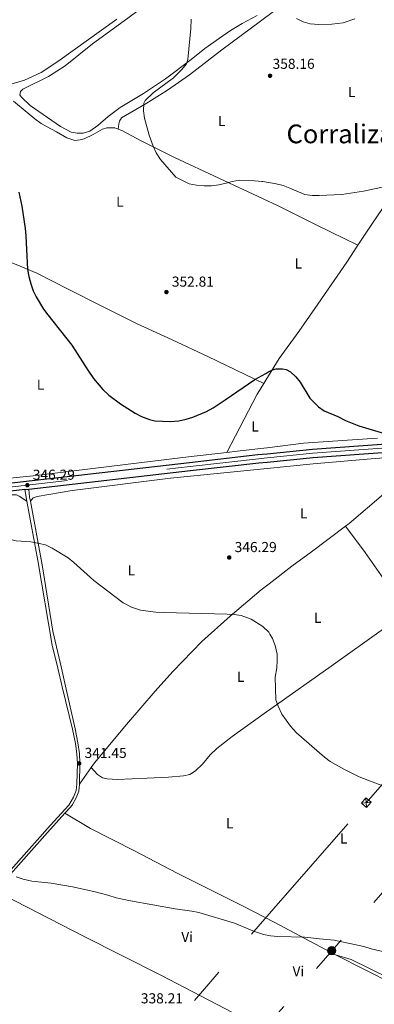
# Model space of a CAD drawing. Units: metres. Extents: x 601237 to 608165, y 692362 to 697091.
# Drawn here: x 604538 to 604784, y 693668 to 694350 of the extents above; entities that cross this region are included whole.
import ezdxf
from ezdxf.enums import TextEntityAlignment as Align

# ---------------------------------------------------------------- set-up
doc = ezdxf.new("R2010")
doc.units = ezdxf.units.M
doc.header["$MEASUREMENT"] = 0
for name, pattern in [('DGN Style 3', [121.20423, 86.57445, -34.62978]), ('DGN Style 4', [138.60569445, 69.25956000000001, -34.62978, 0.08657445, -34.62978]), ('DGN Style 7', [173.14889999999997, 77.917005, -34.62978, 25.972335, -34.62978])]:
    doc.linetypes.add(name, pattern=pattern)
for name, color, linetype, lineweight in [('Altimetria', 7, 'Continuous', 0), ('Complex', 7, 'Continuous', 0), ('Conduccion', 7, 'Continuous', 0), ('Ejes', 7, 'Continuous', 0), ('Entidades rusticas', 7, 'Continuous', 0), ('Textos rotulacion', 7, 'Continuous', 0), ('Viales-ffcc', 7, 'Continuous', 0)]:
    doc.layers.add(name, color=color, linetype=linetype, lineweight=lineweight)
doc.styles.add('Style-Arial', font='txt')
doc.styles.add('Style-Arial Narrow', font='txt')
doc.styles.add('Style-Times New Roman', font='txt')

# ---------------------------------------------------------------- blocks, each defined once
blk = doc.blocks.new('5PATER')
at = {"layer": 'Altimetria', "linetype": 'Continuous', "lineweight": 0}
h = blk.add_hatch(color=250, dxfattribs=at)
edge = h.paths.add_edge_path()
edge.add_ellipse((1.001171767711639e-08, 1.001171767711639e-08), major_axis=(-1.095731443231309, -1.110710700762829), ratio=0.999422240966032, start_angle=0, end_angle=360)
blk = doc.blocks.new('5PELE')
at = {"layer": 'Conduccion', "linetype": 'Continuous', "lineweight": 0}
h = blk.add_hatch(color=9, dxfattribs=at)
edge = h.paths.add_edge_path()
edge.add_arc((0, 0), 2.85, 0, 360)
at = {"layer": 'Conduccion', "color": 252, "linetype": 'Continuous', "lineweight": 0}
blk.add_circle((0, 0, 0.0003803612848400917), 2.85, dxfattribs=at)

msp = doc.modelspace()

# ---------------------------------------------------------------- linework, layer by layer
at = {"layer": 'Altimetria', "color": 30, "linetype": 'Continuous', "lineweight": 0, "flags": 128}
for points, elevation in [([(604657.0109999999, 694350.3360000001), (604656.814, 694343.858), (604654.7, 694322.344), (604653.821, 694319.23), (604650.635, 694315.3759999999), (604644.854, 694309.4909999999), (604630.9040000001, 694299.105), (604625.2250000001, 694293.9380000001), (604624.318, 694292.013), (604624.1440000001, 694286.615), (604624.8859999999, 694281.6769999999), (604627.9979999999, 694269.855), (604630.6780000001, 694262.1259999999), (604632.861, 694257.628), (604635.807, 694252.996), (604646.496, 694240.6359999999), (604655.814, 694236.2350000001), (604660.8160000001, 694235.2590000001), (604666.0460000001, 694234.8189999999), (604671.2309999999, 694234.811), (604676.2660000001, 694235.3489999999), (604681.315, 694236.479), (604685.612, 694237.842), (604690.548, 694238.642)], 355), ([(604730.057, 694350.652), (604734.72, 694348.307), (604739.5390000001, 694347.0449999999), (604745.5730000001, 694346.5279999999), (604754.587, 694346.675), (604762.3500000001, 694347.773), (604770.452, 694350.4299999999)], 360), ([(604690.548, 694238.642), (604701.0700000001, 694238.3090000001), (604706.1370000001, 694237.818), (604706.8910000001, 694237.693)], 355), ([(604706.8910000001, 694237.693), (604715.986, 694236.1950000001), (604720.817, 694234.878), (604725.425, 694233.1769999999), (604735.862, 694228.8389999999), (604740.8899999999, 694228.156), (604745.8859999999, 694227.96), (604761.5149999999, 694228.8260000001), (604776.4369999999, 694231.0519999999), (604800.456, 694236.0390000001)], 355), ([(604494.085, 694011.6699999999), (604516.091, 693997.8729999999), (604530.369, 693990.0279999999), (604535.922, 693988.71), (604545.916, 693987.9070000001), (604551.875, 693986.854), (604556.2280000001, 693985.8389999999), (604560.753, 693983.7220000001), (604571.8019999999, 693976.905), (604575.717, 693973.7949999999), (604589.7860000001, 693961.1240000001), (604609.9140000001, 693945.7860000001), (604615.767, 693942.837), (604621.946, 693940.669), (604632.611, 693939.352), (604638.182, 693938.973), (604681.9920000001, 693937.9439999999), (604686.9750000001, 693937.544), (604691.8530000001, 693936.861), (604698.6059999999, 693934.496), (604706.8090000001, 693929.29), (604710.879, 693925.31), (604711.5819999999, 693924.102)], 345), ([(604711.5819999999, 693924.102), (604713.429, 693920.932), (604715.27, 693916.246), (604716.807, 693910.054), (604716.8189999999, 693905.733), (604716.382, 693900.75), (604715.2139999999, 693894.263), (604715.898, 693878.423), (604717.3630000001, 693874.24), (604719.898, 693868.571), (604725.8570000001, 693860.365), (604730.0819999999, 693855.5930000001), (604749.4110000001, 693838.6699999999), (604753.483, 693835.7679999999), (604762.8189999999, 693830.371), (604773.605, 693825.094), (604790.419, 693818.69)], 345), ([(604535.9380000001, 693755.9110000001), (604540.6270000001, 693754.159), (604546.777, 693752.952), (604560.1429999999, 693751.3640000001), (604574.9240000001, 693748.8200000001), (604589.5930000001, 693745.6540000001), (604599.341, 693743.244), (604605.1939999999, 693741.3330000001), (604614.9820000001, 693739.2760000001), (604646.064, 693733.5930000001), (604657.565, 693732.1499999999), (604662.4610000001, 693731.1799999999), (604687.1259999999, 693723.7180000001), (604701.003, 693717.986), (604707.21, 693715.838), (604712.1710000001, 693714.9510000001), (604714.7139999999, 693714.7069999999)], 340), ([(604714.7139999999, 693714.7069999999), (604717.1529999999, 693714.4750000001), (604735.7760000001, 693714.105), (604746.078, 693712.8489999999), (604756.256, 693712.041), (604776.841, 693707.665), (604781.9539999999, 693706.027), (604796.692, 693702.5279999999)], 340)]:
    msp.add_lwpolyline(points, dxfattribs=dict(at, elevation=elevation))
at = {"layer": 'Altimetria', "color": 30, "linetype": 'Continuous', "lineweight": 30, "elevation": 350, "flags": 128}
for points in [[(604537.6159999999, 694230.264), (604539.818, 694220.7209999999), (604542.0630000001, 694205.061), (604542.592, 694200.095), (604543.7309999999, 694176.8640000001), (604544.587, 694171.946), (604545.9909999999, 694166.7660000001), (604547.642, 694162.038), (604549.629, 694157.881), (604554.881, 694149.335), (604557.7609999999, 694145.264), (604574.4340000001, 694124.327), (604585.473, 694106.8910000001), (604589.533, 694101.3049999999), (604595.942, 694093.5020000001), (604600.0349999999, 694089.6410000001), (604608.067, 694083.675), (604618.256, 694077.1240000001), (604622.7069999999, 694074.842), (604628.283, 694072.817), (604631.9310000001, 694071.898), (604642.486, 694071.4820000001), (604648.4610000001, 694071.963), (604653.56, 694072.9299999999), (604658.348, 694074.369), (604667.6329999999, 694078.4210000001), (604672.2620000001, 694080.9809999999), (604680.6699999999, 694086.3759999999), (604701.315, 694100.5260000001), (604708.879, 694104.797)], [(604708.879, 694104.797), (604710.271, 694105.5830000001), (604713.4450000001, 694107.1540000001), (604715.946, 694107.909), (604720.3230000001, 694107.9739999999), (604722.852, 694107.54), (604725.946, 694105.7960000001), (604729.658, 694102.358), (604732.7, 694098.571), (604739.372, 694087.673), (604745.342, 694081.608), (604749.389, 694078.7960000001), (604758.8049999999, 694074.9950000001), (604764.1499999999, 694072.1669999999), (604773.4029999999, 694068.379), (604791.0989999999, 694063.172)]]:
    msp.add_lwpolyline(points, dxfattribs=at)
at = {"layer": 'Complex', "color": 20, "linetype": 'Continuous', "lineweight": 0}
for points in [[(604795.4880000001, 694056.182, 349.803), (604741.102, 694052.2509999999, 349.803), (604709.713, 694049.078, 349.665), (604703.3899999999, 694048.439, 349.638), (604656.077, 694043.1100000001, 348.814), (604502.2860000001, 694025.405, 345.354)], [(604502.9269999999, 694019.717, 345.354), (604541.7890000001, 694024.1910000001, 346.228), (604544.709, 694024.527, 346.293), (604656.7250000001, 694037.423, 348.814), (604703.9990000001, 694042.7479999999, 349.638), (604709.7990000001, 694043.334, 349.663), (604741.6780000001, 694046.557, 349.803), (604795.852, 694050.4750000001, 349.803)]]:
    msp.add_polyline3d(points, dxfattribs=at)
at = {"layer": 'Conduccion', "color": 250, "linetype": 'Continuous', "lineweight": 0, "extrusion": (0.002412515779524116, -0.04065118726284125, 0.9991704863243985), "elevation": -26401.00532461642, "flags": 128}
msp.add_lwpolyline([(644819.1178780524, 656232.7048707635), (644819.1178780522, 656225.8291007702)], dxfattribs=at)
at = {"layer": 'Conduccion', "color": 250, "linetype": 'Continuous', "lineweight": 0, "extrusion": (-0.01956422571988609, -0.00180170475128318, 0.9998069788374008), "elevation": -12737.79394354979, "flags": 128}
msp.add_lwpolyline([(-635423.2930228338, 665729.6535223795), (-635423.2930228338, 665736.5247963516)], dxfattribs=at)
at = {"layer": 'Conduccion', "color": 6, "linetype": 'DGN Style 7', "lineweight": 0}
for points in [[(604714.429, 693733.797, 340.758), (604778.456, 693807.2209999999, 344.33), (604932.6529999999, 693985.1340000001, 351.907), (605102.908, 694181.646, 357.438), (605286.1440000001, 694393.2760000001, 372.966), (605443.236, 694574.4839999999, 376.343), (605585.202, 694738.665, 382.592)], [(605647.615, 694739.615, 380.763), (605645.5549999999, 694732.6159999999, 381.093), (605557.942, 694631.696, 380.114), (605475.216, 694536.1769999999, 373.165), (605359.3600000001, 694402.9439999999, 369.57), (605285.169, 694316.7749999999, 365.371), (605203.183, 694221.743, 359.51), (605123.592, 694128.638, 355.958), (605060.7490000001, 694057.0830000001, 353.252), (604993.878, 693980.185, 353.294), (604916.287, 693890.936, 347.387), (604834.6100000001, 693796.9450000001, 344.622), (604715.541, 693659.4310000001, 337.864)], [(603820.541, 692701.6140000001, 339.331), (603911.6059999999, 692806.649, 332.399), (604009.895, 692919.862, 336.053), (604206.358, 693146.527, 335.727), (604389.5460000001, 693358.0970000001, 341.687), (604585.7380000001, 693585.064, 335.761), (604714.429, 693733.797, 340.758)]]:
    msp.add_polyline3d(points, dxfattribs=at)
at = {"layer": 'Conduccion', "color": 250, "linetype": 'Continuous', "lineweight": 0}
msp.add_3dface([(604778.659, 693803.7919999999, 344.19), (604775.0349999999, 693806.906, 344.263), (604778.2520000001, 693810.6499999999, 344.47), (604781.8759999999, 693807.5360000001, 344.398)], dxfattribs=at)
at = {"layer": 'Ejes', "color": 250, "linetype": 'DGN Style 4', "lineweight": 0}
for points in [[(604709.756, 694046.2050000001, 349.664), (604741.3899999999, 694049.4040000001, 349.803), (604795.6699999999, 694053.328, 349.803), (604835.6610000001, 694055.531, 349.803), (604865.662, 694056.8859999999, 350.296), (604915.432, 694059.014, 351.778), (604954.896, 694060.9380000001, 353.59), (605009.2609999999, 694063.565, 354.084), (605068.949, 694066.0090000001, 354.084), (605070.608, 694066.077, 354.084), (605103.662, 694067.7450000001, 354.125), (605108.845, 694067.551, 354.119), (605116.3589999999, 694066.635, 354.111), (605117.4240000001, 694066.3530000001, 354.111), (605129.0889999999, 694063.2590000001, 353.983), (605139.9680000001, 694056.8929999999, 353.744)], [(604161.7180000001, 693965.521, 341.728), (604198.186, 693973.3119999999, 341.893), (604225.6070000001, 693978.5430000001, 341.893), (604346.0120000001, 694001.858, 343.541), (604374.541, 694006.747, 343.87), (604397.7849999999, 694010.182, 344.2), (604423.456, 694013.6699999999, 344.859), (604460.9140000001, 694017.976, 344.859), (604502.6059999999, 694022.561, 345.354), (604656.4010000001, 694040.2660000001, 348.814), (604703.6939999999, 694045.5930000001, 349.638), (604709.756, 694046.2050000001, 349.664)]]:
    msp.add_polyline3d(points, dxfattribs=at)
at = {"layer": 'Entidades rusticas', "color": 92, "linetype": 'Continuous', "lineweight": 0, "extrusion": (-0.01457094542320262, -0.02375628209246768, 0.9996115878733186), "elevation": -24950.77160265114, "flags": 128}
msp.add_lwpolyline([(152569.654351845, 907495.3874876408), (152569.654351845, 907492.7680766382)], dxfattribs=at)
at = {"layer": 'Entidades rusticas', "color": 92, "linetype": 'Continuous', "lineweight": 0, "extrusion": (0.07806697316239634, -0.7448292416472935, 0.6626725801543168), "elevation": -469511.5987758807, "flags": 128}
msp.add_lwpolyline([(673735.9686355761, 415913.6494110737), (673743.0828315704, 415914.0900519174), (673763.9575554489, 415914.0900519174)], dxfattribs=at)
at = {"layer": 'Entidades rusticas', "color": 92, "linetype": 'Continuous', "lineweight": 0, "extrusion": (-0.02729629601861665, -0.03880062380963397, 0.9988740780577137), "elevation": -43082.70440589072, "flags": 128}
msp.add_lwpolyline([(95264.1878586231, 914329.0473404555), (95264.1878586231, 914314.9243084514)], dxfattribs=at)
at = {"layer": 'Entidades rusticas', "color": 92, "linetype": 'Continuous', "lineweight": 0, "extrusion": (0.01622937179967477, -0.00856353954665097, 0.9998316224652134), "elevation": 4213.695624391025, "flags": 128}
msp.add_lwpolyline([(895754.991934546, -211041.4645265857), (895754.9919345463, -211089.5296205936)], dxfattribs=at)
at = {"layer": 'Entidades rusticas', "color": 92, "linetype": 'Continuous', "lineweight": 0}
for points in [[(604850.2949999999, 694552.587, 368.035), (604848.3200000001, 694551.047, 368.035), (604841.0090000001, 694541.767, 367.376), (604825.4210000001, 694519.092, 366.388), (604810.435, 694495.7779999999, 365.565), (604782.642, 694451.557, 363.259), (604769.7150000001, 694431.3489999999, 362.601), (604744.328, 694388.619, 360.789), (604736.807, 694377.324, 360.726), (604728.663, 694368.1610000001, 360.396), (604721.709, 694361.4550000001, 360.066), (604714.1240000001, 694355.5730000001, 359.407), (604705.227, 694348.936, 358.872)], [(604772.6089999999, 694193.51, 352.741), (604782.763, 694208.967, 353.395), (604799.5630000001, 694233.656, 354.054), (604814.3049999999, 694255.186, 355.371), (604822.587, 694268.257, 356.195), (604829.1540000001, 694280.494, 356.689), (604836.4890000001, 694295.548, 357.183), (604840.0249999999, 694304.665, 357.677), (604844, 694317.0260000001, 358.5), (604846.493, 694327.423, 358.994), (604848.084, 694340.4510000001, 359.488), (604849.3559999999, 694360.5970000001, 360.311), (604850.169, 694382.571, 361.299), (604850.408, 694406.8570000001, 361.958), (604851.104, 694433.2, 363.11), (604852.6680000001, 694474.0179999999, 364.592), (604855.4199999999, 694514.7450000001, 366.404), (604855.922, 694528.4580000001, 366.733), (604855.56, 694534.767, 367.391), (604854.385, 694541.3330000001, 367.391), (604850.2949999999, 694552.587, 368.035)], [(604702.774, 694352.855, 357.924), (604692.5490000001, 694347.2479999999, 357.43), (604684.45, 694342.5120000001, 356.606), (604676.6599999999, 694337.121, 355.782), (604666.56, 694329.8910000001, 355.452), (604657.1529999999, 694322.2139999999, 354.958), (604639.3589999999, 694308.997, 354.134), (604624.1140000001, 694298.6939999999, 353.474), (604607.8589999999, 694289.1159999999, 352.98), (604599.51, 694282.8729999999, 352.485), (604592.3500000001, 694276.659, 352.485), (604586.807, 694272.73, 352.485), (604582.3470000001, 694271.317, 352.156), (604578.078, 694271.25, 352.156), (604574.0390000001, 694271.825, 352.156), (604566.565, 694275.7720000001, 351.826), (604545.662, 694290.442, 351.826), (604539.26, 694296.4720000001, 352.156), (604538.4809999999, 694297.8929999999, 352.156), (604538.8, 694300.101, 352.156), (604540.513, 694301.845, 352.156), (604558.368, 694310.47, 352.65), (604569.7690000001, 694317.9410000001, 352.65), (604588.7949999999, 694333.129, 353.474), (604610.6470000001, 694349.065, 354.133), (604622.8940000001, 694358.138, 354.957)], [(604426.935, 694292.7490000001, 351.749), (604428.587, 694296.602, 351.749), (604431.3130000001, 694300.1599999999, 351.914), (604436.6570000001, 694302.4180000001, 351.914), (604442.6340000001, 694304.014, 351.914), (604461.165, 694306.628, 352.079), (604480.4340000001, 694308.415, 352.244), (604493.7890000001, 694308.9820000001, 352.244), (604503.5020000001, 694308.551, 352.244), (604521.905, 694305.388, 352.573), (604530.6510000001, 694305.193, 352.738), (604533.6880000001, 694305.72, 352.738), (604541.5700000001, 694307.976, 352.903), (604553.192, 694313.2280000001, 353.233), (604564.7050000001, 694320.858, 353.233), (604605.601, 694350.362, 354.551)], [(604606.6059999999, 694274.02, 354.134), (604606.9580000001, 694277.7390000001, 354.134), (604607.4850000001, 694279.564, 354.134), (604608.8319999999, 694281.8559999999, 354.298), (604626.013, 694291.7919999999, 354.628), (604640.801, 694300.9709999999, 355.287), (604655.892, 694311.601, 356.111), (604678.4780000001, 694328.979, 357.265), (604705.227, 694348.936, 358.872)], [(604534.0279999999, 694293.3589999999, 352.079), (604543.523, 694285.5320000001, 351.749), (604548.8260000001, 694281.0930000001, 351.255), (604553.1300000001, 694277.919, 351.255), (604557.4539999999, 694275.608, 351.749), (604563.916, 694272.2779999999, 351.914), (604571.004, 694267.9070000001, 352.079), (604576.5819999999, 694266.163, 352.409), (604580.267, 694266.675, 353.068), (604582.8759999999, 694267.4280000001, 353.068), (604589.26, 694270.311, 353.562), (604595.6070000001, 694273.9510000001, 353.892), (604598.6000000001, 694274.9650000001, 353.892), (604604.216, 694274.8940000001, 353.892), (604606.6059999999, 694274.02, 354.134)], [(604606.6059999999, 694274.02, 354.134), (604609.092, 694273.112, 354.386), (604622.5460000001, 694266.007, 354.551), (604645.463, 694254.479, 355.869), (604707.0689999999, 694225.825, 354.877)], [(604707.0689999999, 694225.825, 354.877), (604717.051, 694221.183, 354.716), (604744.078, 694207.4580000001, 354.221), (604772.6089999999, 694193.51, 352.741)], [(604441.744, 694224.0249999999, 350.277), (604498.0970000001, 694197.9269999999, 349.123), (604516.104, 694189.101, 348.793), (604530.594, 694182.405, 349.452), (604535.784, 694180.183, 349.452), (604550.1270000001, 694174.193, 350.441), (604571.976, 694163.229, 350.936), (604594.2450000001, 694151.716, 351.101), (604619.3559999999, 694139.2749999999, 351.43), (604643.845, 694127.983, 351.76), (604668.7050000001, 694116.412, 351.595), (604707.581, 694097.8200000001, 349.709)], [(604708.95, 694100.0519999999, 349.782), (604718.189, 694115.111, 350.267), (604731.6769999999, 694133.879, 351.42), (604742.7779999999, 694149.729, 351.42), (604764.8670000001, 694181.726, 352.243), (604772.6089999999, 694193.51, 352.741)], [(604707.581, 694097.8200000001, 349.709), (604705.635, 694094.648, 349.607), (604702.7860000001, 694090.3900000001, 349.772), (604681.8470000001, 694049.8559999999, 349.113)], [(604709.6529999999, 694053.064, 349.443), (604709.736, 694053.0730000001, 349.443), (604734.98, 694056.3470000001, 350.102), (604782.6329999999, 694059.685, 349.608), (604786.1499999999, 694059.835, 349.624)], [(604681.8470000001, 694049.8559999999, 349.113), (604657.104, 694047.2720000001, 348.783), (604613.4450000001, 694041.7590000001, 348.783), (604547.585, 694033.7679999999, 346.146), (604514.9410000001, 694030.4950000001, 346.146), (604487.104, 694027.2239999999, 345.652), (604466.7960000001, 694024.709, 345.175), (604442.436, 694022.2790000001, 344.846)], [(604709.865, 694038.899, 348.245), (604741.578, 694042.101, 348.405), (604781.8899999999, 694045.602, 348.405), (604827.277, 694048.9070000001, 349.392)], [(604763.993, 693998.784, 346.724), (604766.487, 694000.672, 346.756), (604790.4720000001, 694021.149, 348.073), (604813.8389999999, 694039.5660000001, 349.061), (604827.277, 694048.9070000001, 349.392)], [(604545.683, 694016.2, 345.933), (604547.6780000001, 694018.4780000001, 345.933), (604550.3470000001, 694019.4990000001, 345.933), (604574.635, 694023.497, 346.097), (604642.8859999999, 694032.1370000001, 347.91), (604709.865, 694038.899, 348.245)], [(604187.5830000001, 693964.024, 340.223), (604199.73, 693966.5970000001, 340.315), (604235.983, 693974.273, 340.974), (604275.862, 693982.247, 342.128), (604317.369, 693990.6159999999, 342.787), (604365.4140000001, 693999.057, 342.952), (604386.068, 694002.379, 343.281), (604426.271, 694007.915, 344.105), (604495.52, 694015.291, 344.764), (604531.882, 694020.587, 345.424), (604536.1470000001, 694020.493, 345.588), (604537.966, 694019.696, 345.588), (604543.2609999999, 694016.288, 345.95)], [(604711.0619999999, 693958.865, 345.358), (604726.986, 693971.1780000001, 346.097), (604740.602, 693981.085, 346.427), (604763.993, 693998.784, 346.724)], [(604763.993, 693998.784, 346.724), (604777.585, 693980.689, 346.724), (604790.5349999999, 693962.2069999999, 346.888), (604806.6780000001, 693939.3999999999, 347.711)], [(604711.0619999999, 693958.865, 345.358), (604705.662, 693954.69, 345.108), (604684.246, 693936.476, 344.614), (604664.571, 693918.872, 343.955), (604644.504, 693898.1429999999, 343.296), (604632.118, 693884.588, 343.131), (604612.3489999999, 693861.4310000001, 342.638), (604590.2069999999, 693834.8489999999, 341.98), (604587.9310000001, 693831.6140000001, 341.791)], [(604806.6780000001, 693939.3999999999, 347.711), (604790.4990000001, 693927.6159999999, 346.887), (604754.0179999999, 693901.885, 345.405), (604712.3559999999, 693872.362, 344.947)], [(604587.9310000001, 693831.6140000001, 341.791), (604592.288, 693826.6769999999, 341.462), (604595.7150000001, 693824.574, 341.462), (604598.81, 693823.753, 341.462), (604605.814, 693823.3189999999, 341.462), (604626.7010000001, 693824.307, 341.462), (604641.389, 693824.851, 341.791), (604651.7679999999, 693825.885, 342.284), (604656.0830000001, 693826.8770000001, 342.284), (604660.203, 693829.284, 342.284), (604665.0730000001, 693833.912, 342.612), (604670.22, 693840.3570000001, 343.435), (604674.8200000001, 693844.8500000001, 343.599), (604685.4310000001, 693853.024, 344.093), (604709.352, 693870.2339999999, 344.915), (604712.3559999999, 693872.362, 344.947)], [(604932.848, 693836.828, 344.257), (604934.3160000001, 693833.655, 344.257), (604934.9110000001, 693830.9580000001, 344.257), (604935.1710000001, 693828.869, 344.092), (604934.7579999999, 693826.7820000001, 344.092), (604933.602, 693824.294, 344.092), (604923.844, 693810.7960000001, 344.092), (604880.1170000001, 693761.604, 343.763), (604862.111, 693741.3360000001, 343.27), (604839.899, 693714.014, 341.954), (604820.942, 693691.797, 340.145), (604814.4480000001, 693685.425, 339.816), (604808.983, 693683.4269999999, 339.323), (604801.709, 693683.7280000001, 339.323), (604793.7679999999, 693685.7820000001, 339.652), (604768.0889999999, 693698.4890000001, 340.145), (604757.0730000001, 693701.8940000001, 339.469)], [(604569.6780000001, 693799.9010000001, 340.785), (604587.3500000001, 693789.3840000001, 340.291), (604617.8, 693773.8940000001, 340.456), (604647.5090000001, 693758.476, 340.291), (604693.6229999999, 693735.375, 340.785), (604714.5700000001, 693724.321, 340.351)], [(604715.73, 693646.7890000001, 337.374), (604691.5449999999, 693658.858, 337.824), (604636.159, 693687.6570000001, 338.318), (604582.517, 693714.629, 339.304), (604535.398, 693738.9469999999, 339.14), (604521.8330000001, 693745.763, 339.754)], [(604757.0730000001, 693701.8940000001, 339.469), (604797.405, 693681.5120000001, 338.318), (604800.426, 693679.209, 338.318), (604801.297, 693678.1270000001, 338.153), (604801.5630000001, 693677.183, 338.153), (604801.354, 693675.635, 337.989), (604799.179, 693670.996, 337.495), (604780.6200000001, 693647.2949999999, 337.331), (604778.4539999999, 693644.879, 337.331), (604775.8870000001, 693643.206, 337.331), (604773.257, 693642.544, 337.331), (604770.2250000001, 693642.6240000001, 337.331)]]:
    msp.add_polyline3d(points, dxfattribs=at)
at = {"layer": 'Viales-ffcc', "color": 250, "linetype": 'Continuous', "lineweight": 25, "extrusion": (0.08814476772123304, -0.8629108447824225, 0.4976096601556848), "elevation": -545421.5237028763, "flags": 128}
msp.add_lwpolyline([(671941.5419321039, 313296.0258230219), (672054.2885482353, 313298.9322063209), (672101.8589505791, 313299.8925048875), (672107.6884749772, 313299.9109922871)], dxfattribs=at)
at = {"layer": 'Viales-ffcc', "color": 250, "linetype": 'Continuous', "lineweight": 25, "extrusion": (-0.02196401265735836, -0.002527365840024798, 0.9997555674113038), "elevation": -14686.07316738864, "flags": 128}
msp.add_lwpolyline([(-620366.9200212527, 679757.0713222623), (-620366.9200212529, 679760.0113088267)], dxfattribs=at)
at = {"layer": 'Viales-ffcc', "color": 250, "linetype": 'DGN Style 3', "lineweight": 0, "extrusion": (0.006328458581639324, -0.0339767718550921, 0.9994025863416042), "elevation": -19408.86276830134, "flags": 128}
msp.add_lwpolyline([(721402.7806784932, 571263.333577197), (721402.7806784932, 571255.2898543649)], dxfattribs=at)
at = {"layer": 'Viales-ffcc', "color": 250, "linetype": 'Continuous', "lineweight": 0, "extrusion": (-0.1168047406957239, -0.05652983481817071, 0.9915447697035344), "elevation": -109503.414831851, "flags": 128}
msp.add_lwpolyline([(-361341.6141716364, 839389.8548195688), (-361344.405040397, 839390.6254430581), (-361349.5338163325, 839392.6290641306)], dxfattribs=at)
at = {"layer": 'Viales-ffcc', "color": 250, "linetype": 'Continuous', "lineweight": 25}
for points in [[(604709.713, 694049.078, 349.665), (604741.102, 694052.2509999999, 349.803), (604795.4880000001, 694056.182, 349.803), (604835.5179999999, 694058.3870000001, 349.803), (604865.5360000001, 694059.743, 350.296), (604915.301, 694061.871, 351.778), (604954.757, 694063.794, 353.59), (604972.179, 694064.6359999999, 353.748)], [(604709.7990000001, 694043.334, 349.663), (604741.6780000001, 694046.557, 349.803), (604795.852, 694050.4750000001, 349.803), (604835.8049999999, 694052.676, 349.803), (604865.788, 694054.03, 350.296), (604915.5630000001, 694056.158, 351.778), (604955.0349999999, 694058.0819999999, 353.59), (605009.389, 694060.709, 354.084), (605080.9539999999, 694063.6400000001, 354.084), (605093.256, 694063.7110000001, 354.084), (605098.121, 694063.1340000001, 354.084), (605103.4269999999, 694061.862, 354.084), (605107.99, 694059.824, 353.919), (605110.7679999999, 694057.6880000001, 353.522), (605112.476, 694055.423, 353.384), (605113.3740000001, 694053.212, 353.425), (605113.7520000001, 694049.494, 353.26), (605113.815, 694045.1780000001, 352.931), (605113.446, 694040.9099999999, 352.931), (605110.7579999999, 694029.0519999999, 352.602), (605109.4450000001, 694026.605, 352.437)], [(604442.72, 694018.7650000001, 344.859), (604460.594, 694020.8200000001, 344.859), (604502.2860000001, 694025.405, 345.354), (604656.077, 694043.1100000001, 348.814), (604703.3899999999, 694048.439, 349.638), (604709.713, 694049.078, 349.665)], [(604541.7890000001, 694024.1910000001, 346.228), (604502.9269999999, 694019.717, 345.354), (604461.2339999999, 694015.132, 344.859), (604423.8130000001, 694010.831, 344.859), (604398.1869999999, 694007.3489999999, 344.2), (604374.9920000001, 694003.9210000001, 343.87), (604346.5260000001, 693999.0430000001, 343.541), (604226.148, 693975.733, 341.893), (604198.754, 693970.507, 341.893), (604162.337, 693962.727, 341.728)]]:
    msp.add_polyline3d(points, dxfattribs=at)
at = {"layer": 'Viales-ffcc', "color": 250, "linetype": 'DGN Style 3', "lineweight": 0}
msp.add_polyline3d([(604543.2609999999, 694016.288, 345.95), (604550.9340000001, 693975.1159999999, 344.506), (604560.9210000001, 693916.4680000001, 343.126), (604564.702, 693900.355, 342.742), (604567.7080000001, 693887.5490000001, 342.437), (604574.8570000001, 693858.0800000001, 341.45), (604576.905, 693848.2990000001, 341.45), (604577.9269999999, 693841.0390000001, 341.45), (604578.26, 693834.487, 341.45), (604577.997, 693820.2069999999, 341.121), (604577.439, 693815.763, 341.121), (604575.6799999999, 693811.084, 341.121), (604572.2749999999, 693805.479, 340.956), (604559.5179999999, 693791.433, 340.372), (604526.7620000001, 693754.6880000001, 339.957), (604517.379, 693742.993, 339.664), (604507.065, 693729.378, 339.417), (604498.405, 693717.121, 339.257), (604493.0249999999, 693708.6939999999, 339.17), (604478.2490000001, 693682.804, 338.983), (604475.673, 693678.0549999999, 338.933)], dxfattribs=at)
at = {"layer": 'Viales-ffcc', "color": 250, "linetype": 'Continuous', "lineweight": 0}
for points in [[(604545.683, 694016.2, 345.933), (604554.148, 693970.611, 344.342), (604561.274, 693926.176, 343.331), (604567.192, 693900.3940000001, 342.725), (604570.017, 693888.091, 342.437), (604576.632, 693858.4809999999, 341.45), (604578.6980000001, 693848.612, 341.45), (604579.74, 693841.212, 341.45), (604580.0800000001, 693834.5160000001, 341.45), (604579.814, 693820.0760000001, 341.121)], [(604579.814, 693820.0760000001, 341.121), (604579.2180000001, 693815.3230000001, 341.121), (604577.494, 693810.632, 341.121), (604574.8999999999, 693805.885, 341.014), (604573.7390000001, 693804.3840000001, 340.956), (604569.6780000001, 693799.9010000001, 340.785)], [(604569.6780000001, 693799.9010000001, 340.785), (604557.533, 693786.4920000001, 340.277), (604528.152, 693753.5120000001, 339.957), (604521.8330000001, 693745.763, 339.754)]]:
    msp.add_polyline3d(points, dxfattribs=at)

# ---------------------------------------------------------------- block references
at = {"layer": 'Altimetria', "color": 250, "linetype": 'Continuous', "lineweight": 0}
for p in [(604711.7720000001, 694311.014, 358.157), (604639.9720000001, 694161.1100000001, 352.81), (604543.619, 694027.287, 346.286), (604683.507, 693977.166, 346.292), (604579.5390000001, 693834.4809999999, 341.45)]:
    msp.add_blockref('5PATER', p, dxfattribs=at)
at = {"layer": 'Conduccion', "color": 252, "linetype": 'Continuous', "lineweight": 0}
msp.add_blockref('5PELE', (604754.524, 693704.666, 339.604), dxfattribs=at)

# ---------------------------------------------------------------- texts
at = {"layer": 'Altimetria', "color": 250, "linetype": 'Continuous', "lineweight": 0, "style": 'Style-Arial'}
for s, p in [('358.16', (604713.537, 694315.818, 358.157)), ('352.81', (604643.7220000001, 694164.8600000001, 352.81)), ('346.29', (604547.369, 694031.037, 346.286)), ('346.29', (604687.257, 693980.916, 346.292)), ('341.45', (604583.2890000001, 693838.2309999999, 341.45)), ('338.21', (604622.264, 693668.1440000001, 338.207))]:
    msp.add_text(s, height=7.000002, dxfattribs=at).set_placement(p)
at = {"layer": 'Entidades rusticas', "color": 92, "linetype": 'Continuous', "lineweight": 0, "style": 'Style-Arial Narrow'}
for s, p in [('L', (604768.4171597834, 694299.844001, 357.621)), ('L', (604678.3101597833, 694279.6980009999, 357.621)), ('L', (604607.7471597833, 694223.7850009999, 353.332)), ('L', (604731.4421597833, 694180.946001, 353.332)), ('L', (604552.7521597834, 694096.9340009999, 348.759)), ('L', (604701.3401597834, 694067.926001, 360.174)), ('L', (604735.0251597834, 694007.7450009999, 345.699)), ('L', (604615.6121597835, 693968.2380009999, 345.699)), ('L', (604744.7561597833, 693935.368001, 344.525)), ('L', (604691.4721597834, 693894.433001, 344.525)), ('L', (604683.7721597834, 693793.013001, 343.098)), ('L', (604762.8051597835, 693782.4370009999, 343.098)), ('Vi', (604654.3395199557, 693714.209001, 339.365)), ('Vi', (604731.4105199557, 693690.409001, 339.365))]:
    msp.add_text(s, height=7.000002, dxfattribs=at).set_placement(p, align=Align.MIDDLE_CENTER)
at = {"layer": 'Textos rotulacion', "color": 250, "linetype": 'Continuous', "lineweight": 0, "style": 'Style-Times New Roman'}
msp.add_text('Corraliza del Cascajo', height=13.000002, dxfattribs=at).set_placement((604723.182, 694264.2380000001, 357.183))

doc.saveas('drawing.dxf')
